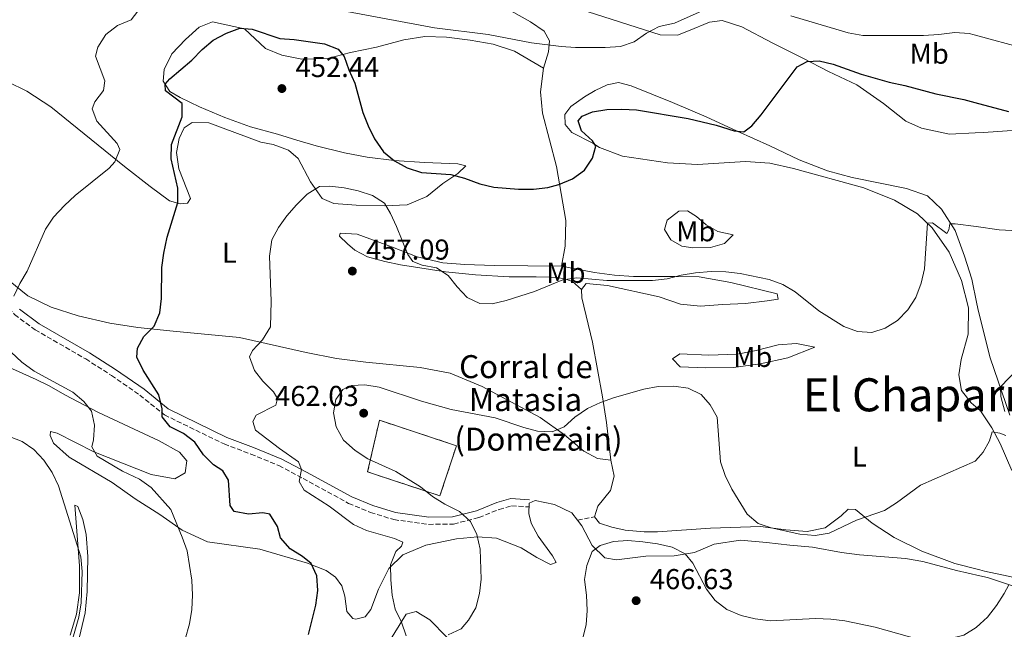
# Model space of a CAD drawing. Units: metres. Extents: x 600895 to 604350, y 4710658 to 4713022.
# Drawn here: x 603706 to 604049, y 4712363 to 4712576 of the extents above; entities that cross this region are included whole.
import ezdxf
from ezdxf.enums import TextEntityAlignment as Align

# ---------------------------------------------------------------- set-up
doc = ezdxf.new("R2010")
doc.units = ezdxf.units.M
doc.header["$MEASUREMENT"] = 0
doc.linetypes.add('DGN Style 3', pattern=[2.435890702152634, 1.739921930109024, -0.6959687720436097])
for name, color, linetype, lineweight in [('Camino', 7, 'DGN Style 3', 0), ('construcción   en ruinas', 1, 'Continuous', 0), ('contrucción  en ruinas', 1, 'DGN Style 3', 13), ('corral', 7, 'Continuous', 0), ('Cota de punto acotado terreno', 7, 'Continuous', 0), ('Curva de nivel directora', 30, 'Continuous', 30), ('Curva de nivel intermedia', 30, 'Continuous', 0), ('Etiqueta de uso rústico', 92, 'Continuous', 0), ('Línea de cambio de uso (parcela vista)', 92, 'Continuous', 0), ('Margen derecho', 7, 'Continuous', 0), ('Punto acotado terreno (símbolo)', 7, 'Continuous', 0), ('Senda', 7, 'DGN Style 3', 0), ('Texto de Área (paraje) menor', 7, 'Continuous', 0)]:
    doc.layers.add(name, color=color, linetype=linetype, lineweight=lineweight)
doc.styles.add('Style-Arial', font='arial.ttf')

# ---------------------------------------------------------------- blocks, each defined once
blk = doc.blocks.new('5PATER')
at = {"layer": 'Punto acotado terreno (símbolo)', "linetype": 'Continuous', "lineweight": 0}
h = blk.add_hatch(color=51, dxfattribs=at)
edge = h.paths.add_edge_path()
edge.add_ellipse((0, 0), major_axis=(-0.1095731443231308, -0.1110710700762829), ratio=0.9994222409660317, start_angle=0, end_angle=360)

msp = doc.modelspace()

# ---------------------------------------------------------------- linework, layer by layer
at = {"layer": 'Camino', "color": 7, "linetype": 'DGN Style 3', "lineweight": 0}
msp.add_polyline3d([(603693.3999999983, 4712484.390000002, 444.1000000000058), (603696.239999997, 4712482.770000001, 444.300000000003), (603704.5000000005, 4712472.970000003, 445.2700000000041), (603711.6599999998, 4712467.680000002, 445.6600000000035), (603729.2899999986, 4712457.529999999, 447.1100000000006), (603738.2600000006, 4712451.78, 447.979999999996), (603748.1000000022, 4712444.960000001, 449.1399999999995), (603756.7099999998, 4712438.050000002, 450.1600000000035), (603777.4799999992, 4712427.939999999, 452.429999999993), (603786.82, 4712424.42, 452.9199999999983), (603796.5900000001, 4712420.410000003, 454.1300000000047), (603805.0100000021, 4712415.960000002, 455.5800000000018), (603820.9099999988, 4712407.250000001, 456.7400000000052), (603828.4899999984, 4712404.130000001, 456.7400000000052), (603836.6299999988, 4712401.58, 457.1300000000048), (603848.6899999997, 4712399.939999999, 458.1000000000059), (603857.4600000007, 4712400.060000001, 459.4499999999971), (603866.2899999997, 4712402.310000001, 460.4199999999981), (603873.3199999993, 4712405.15, 461.4400000000024), (603877.699999998, 4712406.430000001, 462.3099999999976), (603883.760000002, 4712406.02, 463.029999999999)], dxfattribs=at)
at = {"layer": 'construcción   en ruinas', "color": 1, "linetype": 'Continuous', "lineweight": 0}
msp.add_polyline3d([(603858.4800000006, 4712427.34, 463.9100000000035), (603852.7300000006, 4712409.9, 461.3399999999965), (603827.5199999996, 4712418.199999999, 459.8899999999995), (603831.6399999997, 4712436.189999999, 463.3699999999953)], close=True, dxfattribs=at)
at = {"layer": 'contrucción  en ruinas', "color": 1, "linetype": 'DGN Style 3', "lineweight": 13}
msp.add_polyline3d([(603852.7300000006, 4712409.9, 461.3399999999965), (603827.5199999996, 4712418.199999999, 459.8899999999995), (603831.6399999997, 4712436.189999999, 463.3699999999953), (603858.4800000006, 4712427.34, 463.9100000000035), (603852.7300000006, 4712409.9, 461.3399999999965)], dxfattribs=at)
at = {"layer": 'Curva de nivel directora', "color": 30, "linetype": 'Continuous', "lineweight": 30, "elevation": 450, "flags": 128}
for points in [[(603770.3099999987, 4712424.140000002), (603767.3600000005, 4712428.539999999), (603763.3300000004, 4712431.540000001), (603758.7300000006, 4712433.95), (603755.9099999998, 4712437.380000002), (603755.9000000008, 4712440.130000001), (603754.7400000007, 4712445.000000001), (603749.3499999995, 4712453.650000001), (603747.0499999993, 4712458.170000001), (603747.3800000001, 4712461.270000001), (603749.5499999983, 4712465.390000001), (603753.1200000001, 4712468.980000001), (603755.0999999982, 4712473.570000002), (603755.6999999996, 4712478.550000001), (603755.7899999989, 4712489.410000003), (603756.5099999986, 4712494.36), (603757.7000000001, 4712499.87), (603761.4399999996, 4712511.940000001), (603761.339999999, 4712517.020000001), (603759.0399999989, 4712527.230000001), (603759.1599999996, 4712532.230000001), (603762.9199999992, 4712541.810000001), (603762.9100000003, 4712546.500000001), (603757.0899999999, 4712550.840000002), (603756.9400000002, 4712553.170000001), (603758.5800000007, 4712555.060000001), (603766.3099999999, 4712561.520000001), (603769.8799999995, 4712565.250000002), (603773.6900000006, 4712568.49), (603778.3399999996, 4712570.890000001), (603783.0299999992, 4712572.640000002), (603787.2400000002, 4712572.359999999), (603796.980000001, 4712569.140000001), (603801.97, 4712568.77), (603812.48, 4712567.189999999), (603817.2699999998, 4712565.420000002), (603819.3599999998, 4712562.850000001), (603820.969999999, 4712558.210000001), (603823.0099999999, 4712553.57), (603825.8999999999, 4712543.36), (603827.7100000003, 4712538.7), (603829.9500000001, 4712534.130000001), (603832.9999999988, 4712529.630000002), (603836.9199999993, 4712526.449999999), (603841.3000000003, 4712524.039999999), (603846.3099999994, 4712522.470000003), (603856.4900000006, 4712521.699999999), (603861.3299999997, 4712520.430000001), (603866.6200000005, 4712518.480000001), (603871.4799999996, 4712517.340000001), (603880.0800000007, 4712516.67), (603885.3600000001, 4712516.640000001), (603890.2999999999, 4712517.26), (603894.16, 4712518.210000002), (603898.9500000001, 4712520.199999999), (603903.0599999983, 4712523.220000002), (603905.8999999992, 4712527.430000001), (603907.0500000003, 4712531.550000002), (603905.839999999, 4712533.440000001), (603902.0599999991, 4712536.960000001), (603900.8900000001, 4712540.440000001), (603902.2899999993, 4712542.090000001), (603905.9100000004, 4712543.600000001), (603910.859999999, 4712544.320000002), (603916.0899999995, 4712544.5), (603921.2100000002, 4712544.230000002), (603939.219999999, 4712541.260000002), (603949.0000000002, 4712538.939999999), (603955.2499999999, 4712536.99), (603958.5999999981, 4712536.560000001), (603961.4500000002, 4712538.7), (603964.6899999991, 4712542.510000001), (603977.1799999991, 4712559.17), (603980.7099999986, 4712561.109999999), (603984.8700000005, 4712561.310000001), (603989.7400000008, 4712560.190000001), (603999.4999999997, 4712556.7), (604009.2199999982, 4712553.91), (604014.6699999998, 4712552.760000002), (604025.459999999, 4712549.84), (604035.2899999993, 4712547.820000002), (604039.1200000005, 4712546.810000001), (604050.8399999995, 4712543.710000001)], [(603806.8899999997, 4712361.630000001), (603809.4600000001, 4712371.77), (603810.1299999984, 4712376.950000001), (603809.8699999992, 4712382.029999999), (603807.8799999999, 4712386.28), (603804.8199999998, 4712388.750000001), (603800.5099999983, 4712391.45), (603797.209999999, 4712395.210000004), (603796.0800000003, 4712399.180000001), (603793.4999999988, 4712403.460000004), (603790.9900000008, 4712403.910000003), (603785.9999999997, 4712403.470000002), (603780.9699999982, 4712404.37), (603779.6600000006, 4712406.5), (603779.0499999982, 4712415.310000001), (603777.1100000005, 4712418.600000001), (603773.8600000005, 4712420.62), (603770.3099999987, 4712424.140000002)]]:
    msp.add_lwpolyline(points, dxfattribs=at)
at = {"layer": 'Curva de nivel intermedia', "color": 30, "linetype": 'Continuous', "lineweight": 0, "flags": 128}
for points, elevation in [([(603704.3000000016, 4712479.34), (603706.3700000013, 4712483.75), (603708.8600000013, 4712488.09), (603715.2300000016, 4712502.749999999), (603718.0200000011, 4712506.890000001), (603721.8900000001, 4712510.900000001), (603725.6100000017, 4712514.390000001), (603737.4800000006, 4712523.99), (603739.3800000005, 4712526.140000001), (603741.2100000011, 4712530.4), (603740.2800000012, 4712532.48), (603733.1500000011, 4712540.26), (603731.5400000017, 4712544.659999999), (603732.5000000006, 4712546.99), (603735.5400000004, 4712551.009999999), (603735.9200000004, 4712554.300000002), (603732.7500000009, 4712562.960000001), (603733.5199999998, 4712566.060000001), (603736.2700000014, 4712570.52), (603740.3300000004, 4712573.630000001), (603745.0700000012, 4712575.58), (603747.4299999994, 4712578.630000002)], 445), ([(603820.2900000018, 4712578.49), (603850.8600000001, 4712572.76), (603869.4900000005, 4712570.449999998), (603884.5900000012, 4712567.560000001), (603894.9100000011, 4712566.3), (603899.9, 4712565.980000001), (603910.3499999995, 4712565.949999999), (603915.6800000004, 4712566.26), (603920.3899999999, 4712567.92), (603924.6400000012, 4712570.909999999), (603929.1200000005, 4712573.210000001), (603934.4400000002, 4712574.480000001), (603944.1100000018, 4712578.720000001)], 445), ([(603975.02, 4712577.009999999), (603995.0200000004, 4712571.079999999), (604000.0600000008, 4712570.109999998), (604021.200000001, 4712570.140000001), (604026.5200000008, 4712570.449999998), (604032.0799999996, 4712571.189999999), (604037.1700000014, 4712570.859999999), (604038.8700000001, 4712570.399999999), (604056.9300000004, 4712565.529999998), (604061.0000000007, 4712566.409999999), (604063.3099999996, 4712568.789999997), (604064.7600000004, 4712572.76), (604065.8100000008, 4712577.8)], 445), ([(603841.0000000007, 4712361.09), (603839.3400000001, 4712365.930000001), (603837.1500000019, 4712370.470000002), (603836.0300000019, 4712375.34), (603835.6299999997, 4712380.59), (603835.4700000009, 4712385.859999998), (603837.3000000014, 4712390.51), (603839.3199999998, 4712392.359999998), (603839.7600000004, 4712393.71), (603836.85, 4712395.009999999), (603827.1100000013, 4712397.800000001), (603822.5700000017, 4712399.899999999), (603814.1699999997, 4712406.33), (603805.3899999998, 4712411.829999999), (603803.6900000012, 4712414.830000001), (603804.450000001, 4712419.09), (603803.480000001, 4712421.699999999), (603796.7599999999, 4712426.319999999), (603788.4000000004, 4712432.75), (603787.5199999996, 4712435.699999998), (603788.6300000005, 4712437.929999999), (603795.5100000004, 4712441.42), (603796.0700000013, 4712443.81), (603794.7600000015, 4712446.13), (603791.0199999999, 4712449.850000001), (603788.0600000005, 4712453.52), (603786.3500000006, 4712458.220000001), (603787.41, 4712460.439999999), (603790.8900000004, 4712464.219999999), (603793.6399999994, 4712468.679999999), (603793.9200000011, 4712477.599999999), (603793.3800000002, 4712493.319999999), (603794.1500000014, 4712498.939999999), (603796.5099999994, 4712503.25), (603799.3600000015, 4712507.359999998), (603802.7800000014, 4712511.199999998), (603806.4500000017, 4712514.939999999), (603810.8000000012, 4712517.57), (603814.3399999995, 4712517.67), (603819.3000000016, 4712517.119999999), (603824.2600000014, 4712515.999999999), (603829.2000000012, 4712514.42), (603833.41, 4712511.71), (603835.4599999997, 4712508.189999999), (603837.5800000009, 4712503.659999999), (603841.5500000007, 4712493.869999999), (603843.3000000007, 4712491.509999999), (603846.5000000015, 4712490.21), (603851.5300000008, 4712489.199999999), (603855.600000001, 4712486.550000001), (603858.7200000013, 4712482.640000001), (603862.2100000004, 4712478.92), (603866.6699999997, 4712476.800000001), (603870.9700000001, 4712476.710000002), (603875.8499999995, 4712477.829999999), (603885.7100000011, 4712481.05), (603895.5000000012, 4712485.050000001), (603900.4400000009, 4712485.789999999), (603910.9200000018, 4712484.800000001), (603926.7700000014, 4712484.880000001), (603931.9500000002, 4712485.38), (603936.7800000005, 4712486.740000002), (603941.7200000002, 4712487.55), (603947.1900000019, 4712487.930000001), (603952.3200000017, 4712487.900000001), (603957.2900000005, 4712487.310000001), (603967.4800000007, 4712485.220000001), (603972.15, 4712483.429999999), (603976.5500000011, 4712480.88), (603984.7899999999, 4712474.269999999), (603993.4199999999, 4712468.779999999), (603998.1600000008, 4712467.09), (604003.1600000008, 4712466.680000001), (604007.8900000005, 4712468.279999998), (604012.1300000007, 4712470.92), (604015.8000000009, 4712474.609999998), (604018.5099999999, 4712478.929999999), (604020.3600000006, 4712483.940000001), (604021.5099999995, 4712488.909999999), (604022.6200000005, 4712504.759999999), (604024.3100000002, 4712504.869999998), (604029.3000000013, 4712501.249999999), (604030.0800000014, 4712502.460000001), (604030.4099999999, 4712504.59), (604032.2000000004, 4712504.59), (604039.5700000019, 4712503.599999999), (604047.5800000007, 4712502.519999999), (604054.0899999995, 4712502.180000001)], 455), ([(603750.4100000011, 4712327.210000002), (603755.2600000014, 4712341.359999998), (603759.4500000002, 4712350.949999999), (603763.9100000015, 4712359.999999999), (603765.4200000003, 4712365.300000001), (603766.2300000017, 4712370.279999999), (603766.5500000013, 4712375.270000001), (603766.3099999999, 4712380.46), (603764.5900000011, 4712390.720000001), (603762.9100000003, 4712395.470000001), (603758.9299999994, 4712405.069999999), (603752.0899999997, 4712412.800000001), (603748.0000000015, 4712415.680000001), (603742.1500000021, 4712418.489999999), (603733.2300000016, 4712423.65), (603731.3800000007, 4712426.890000001), (603731.9599999997, 4712429.399999999), (603732.3300000007, 4712434.489999999), (603731.3000000003, 4712439.38), (603728.6800000007, 4712442.759999999), (603724.8400000005, 4712445.96), (603711.2999999999, 4712453.26), (603707.0199999996, 4712456.390000001), (603703.28, 4712459.880000001)], 445), ([(604049.5000000007, 4712439.289999999), (604048.2199999999, 4712444.51), (604048.020000001, 4712447.849999999), (604057.1699999997, 4712457.289999999)], 460.0000000000001), ([(603855.6100000021, 4712361.510000001), (603860.1600000008, 4712363.600000001), (603862.6700000009, 4712366.609999998), (603865.190000002, 4712370.930000001), (603866.5600000002, 4712375.84), (603867.0800000008, 4712380.84), (603866.7700000001, 4712391.359999999), (603865.5499999997, 4712396.439999999), (603863.4000000019, 4712400.949999998), (603859.5199999993, 4712404.460000002), (603854.4600000011, 4712406.999999999), (603850.0800000001, 4712409.67), (603845.9500000017, 4712413.039999999), (603837.3799999999, 4712418.38), (603827.5800000007, 4712422.73), (603823.1700000007, 4712425.67), (603819.1500000019, 4712429.289999999), (603816.5700000002, 4712433.84), (603815.6400000004, 4712438.820000002), (603816.5000000009, 4712443.369999999), (603818.9100000004, 4712446.859999998), (603821.9600000015, 4712448.269999999), (603826.5999999995, 4712448.479999999), (603831.5400000014, 4712447.679999999), (603846.3400000005, 4712442.84), (603856.6400000004, 4712439.980000001), (603872.0000000005, 4712437.010000001), (603881.9200000003, 4712433.699999998), (603886.7599999993, 4712432.429999998), (603891.8600000001, 4712432.17), (603896.0100000007, 4712433.880000001), (603899.680000001, 4712437.279999998), (603904.12, 4712440.289999999), (603908.6600000019, 4712442.399999999), (603913.5800000015, 4712444.13), (603923.8099999997, 4712446.970000001), (603928.7899999997, 4712447.9), (603934.2100000001, 4712448.01), (603939.2500000005, 4712447.390000001), (603943.7600000009, 4712445.130000001), (603946.8600000012, 4712441.599999999), (603949.3500000011, 4712437.24), (603950.490000001, 4712421.67), (603952.1100000016, 4712416.939999999), (603954.480000001, 4712412.159999999), (603959.8299999996, 4712403.539999999), (603963.5900000016, 4712400.230000001), (603968.12, 4712398.769999999), (603978.1200000001, 4712396.48), (603983.4700000011, 4712396.09), (603988.400000002, 4712396.92), (603997.9100000004, 4712401.390000001), (604007.6100000012, 4712404.770000001), (604011.8600000002, 4712407.390000001), (604020.2199999997, 4712413.609999998), (604039.2700000004, 4712421.930000001), (604040.4000000012, 4712423.239999999), (604042.0199999996, 4712425.13), (604044.190000002, 4712429.009999998), (604045.1100000008, 4712432.109999998), (604047.7700000006, 4712431.730000001), (604049.9500000001, 4712430.91)], 460.0000000000001), ([(603724.0500000016, 4712357.939999999), (603726.8800000013, 4712367.670000001), (603727.7500000009, 4712372.599999999), (603728.0000000012, 4712383.509999999), (603727.61, 4712388.640000001), (603719.8000000003, 4712413.4), (603717.6100000021, 4712418.039999999), (603714.7000000018, 4712422.300000001), (603711.2500000007, 4712425.970000001), (603707.1400000004, 4712428.82), (603692.35, 4712434.489999999)], 440), ([(603902.5399999998, 4712360.48), (603903.6300000005, 4712364.970000001), (603904.0000000015, 4712369.949999998), (603903.7900000014, 4712375.279999999), (603903.1000000008, 4712380.749999999), (603903.9099999999, 4712385.680000001), (603905.7800000008, 4712390.529999999), (603908.5000000009, 4712392.619999999), (603913.1900000004, 4712394.03), (603918.1799999994, 4712394.350000001), (603923.4400000009, 4712393.88), (603928.5400000016, 4712393.149999999), (603933.6700000013, 4712391.949999999), (603938.1500000006, 4712389.74), (603940.8500000008, 4712386.399999999), (603945.6600000008, 4712377.409999999), (603948.6300000014, 4712373.390000001), (603952.7199999995, 4712370.310000001), (603957.7199999996, 4712368.249999999), (603962.6000000013, 4712367.099999999), (603967.8800000009, 4712366.390000001), (603983.5499999993, 4712367.140000001), (603988.8700000015, 4712366.96), (603993.8300000012, 4712366.350000001), (604004.320000001, 4712364.099999999), (604019.280000001, 4712360.02)], 465.0000000000001), ([(604019.280000001, 4712360.02), (604024.2800000011, 4712359.779999998), (604030.0800000014, 4712360.140000001), (604035.2500000015, 4712361.41), (604039.5300000019, 4712364), (604041.0000000002, 4712365.34), (604043.5700000008, 4712367.680000001), (604046.6200000017, 4712371.649999999), (604049.3300000008, 4712375.849999999), (604050.9400000002, 4712378.92)], 465.0000000000001)]:
    msp.add_lwpolyline(points, dxfattribs=dict(at, elevation=elevation))
at = {"layer": 'Línea de cambio de uso (parcela vista)', "color": 92, "linetype": 'Continuous', "lineweight": 0}
for points in [[(603888.8499999996, 4712558.789999999, 447.1100000000006), (603890.5800000001, 4712564.460000001, 445.6999999999971), (603890.9100000003, 4712568.33, 444.5399999999936), (603889.0199999996, 4712571.67, 443.9100000000035), (603884.3099999996, 4712574.9, 443.2799999999989), (603877.4299999997, 4712578.710000001, 442.5099999999948)], [(603901.4900000002, 4712579.350000001, 443.6199999999953), (603929.4400000004, 4712570.32, 445.320000000007), (603935.4900000002, 4712570.279999999, 446.1399999999995), (603939.3600000005, 4712571.74, 446.6699999999983), (603946.6600000003, 4712574.76, 447.0599999999977), (603951.0700000003, 4712575.4, 447.3000000000029), (603957.9500000002, 4712573.189999999, 448.1699999999983), (603968.5099999999, 4712567.600000001, 449), (603979.2199999997, 4712562.25, 450.0099999999948), (603988.1399999997, 4712557.58, 451.2700000000041), (603998.0300000003, 4712552.91, 452.1399999999995), (604007.2400000002, 4712546.49, 453.1600000000035), (604015.0999999996, 4712540.359999999, 454.0800000000018), (604020.5700000003, 4712537.91, 454.2700000000041), (604030.2599999999, 4712535.75, 454.0800000000018), (604039.2300000006, 4712536.220000001, 453.5299999999989), (604042.0700000003, 4712536.359999999, 453.3500000000058), (604053.7800000003, 4712537.119999999, 452.0899999999965)], [(603702.2100000001, 4712554.039999999, 439.9900000000052), (603708.75, 4712550.710000001, 440.5299999999989), (603717.0899999999, 4712545.26, 441.3500000000058), (603742.79, 4712524.51, 445.5599999999977), (603751.7199999997, 4712517.560000001, 447.5399999999936), (603758.5099999999, 4712512.59, 449.3800000000047), (603762.1900000004, 4712511.58, 450.3999999999942), (603764.75, 4712511.730000001, 450.8399999999965), (603765.8600000005, 4712513.430000001, 451.320000000007), (603761.7199999997, 4712523.680000001, 451.1300000000047), (603760.9800000006, 4712529.439999999, 451.1300000000047), (603761.8899999997, 4712534.279999999, 450.9799999999959), (603763.6200000001, 4712538.02, 450.8399999999965), (603766.3799999999, 4712539.859999999, 450.929999999993), (603772.2400000002, 4712539.680000001, 450.9799999999959), (603790.3099999996, 4712533, 452.9700000000012), (603794.6200000001, 4712532.230000001, 453.2100000000065), (603800, 4712530.26, 454.0800000000018), (603803.3399999999, 4712527.32, 454.320000000007), (603807.6699999999, 4712519.15, 454.7100000000065), (603811.7000000002, 4712513.4, 455.3899999999995), (603815.7300000006, 4712511.609999999, 455.9199999999983), (603823.5700000003, 4712511.100000001, 455.9199999999983), (603833.4500000002, 4712510.83, 455.2400000000052), (603841.3399999999, 4712511.24, 454.3699999999953), (603848.2000000002, 4712514.060000001, 453.1100000000006), (603853.7100000001, 4712518.58, 451.7599999999948), (603858.9800000006, 4712522.08, 450.2100000000065), (603861.7800000003, 4712524.75, 449.3399999999965), (603858.9199999999, 4712525.42, 449.1399999999995), (603847.2999999998, 4712525.92, 449.2400000000052), (603836.75, 4712526.57, 450.3500000000058), (603827.3099999996, 4712527.810000001, 451.2200000000012), (603819.4100000003, 4712529.24, 451.6600000000035), (603809.5800000001, 4712531.779999999, 452.5800000000018), (603802.8899999997, 4712533.75, 453.0099999999948), (603796.1100000005, 4712535.82, 453.0099999999948), (603786.6699999999, 4712538.310000001, 452.3399999999965), (603777.75, 4712541.529999999, 451.8000000000029), (603768.9299999997, 4712545.34, 451.1699999999983), (603762.1500000004, 4712548.52, 450.2100000000065), (603758.5599999996, 4712550.640000001, 450.0099999999948), (603756.2300000006, 4712554.210000001, 449.9199999999983), (603756.6500000004, 4712558.33, 449.429999999993), (603759.2999999998, 4712563.710000001, 449.3399999999965), (603764.0300000003, 4712568.75, 449.429999999993), (603768.7699999996, 4712573.07, 449.5800000000018), (603773.4600000001, 4712574.930000001, 449.5800000000018), (603784.6500000004, 4712572.480000001, 450.3500000000058), (603791.8799999999, 4712565.630000001, 451.1300000000047), (603797.5899999999, 4712563.32, 451.7599999999948), (603804.6200000001, 4712561.880000001, 451.4700000000012), (603813.5199999996, 4712562.100000001, 450.5500000000029), (603821.5999999996, 4712564.25, 449.5800000000018), (603830.5999999996, 4712566.109999999, 447.6900000000023), (603840.1799999997, 4712568.65, 446.5299999999989), (603847.4400000004, 4712569.730000001, 446.2899999999936), (603855.04, 4712569.51, 446), (603863.2699999996, 4712568.51, 445.9499999999971), (603871.3099999996, 4712567.08, 446.3800000000047), (603878.7199999997, 4712564.630000001, 446.7200000000012), (603888.8499999996, 4712558.789999999, 447.1100000000006)], [(603895.0700000003, 4712489.880000001, 453.2100000000065), (603896.3099999996, 4712496.850000001, 452.5299999999989), (603896.5800000001, 4712505.76, 451.6600000000035), (603893.3899999997, 4712524.480000001, 449.6300000000047), (603888.4100000003, 4712543.060000001, 448.3699999999953), (603887.7100000001, 4712550.560000001, 448.1300000000047), (603888.8499999996, 4712558.789999999, 447.1100000000006)], [(604051.9900000002, 4712418.710000001, 461.3399999999965), (604047.9000000004, 4712428.140000001, 460.4199999999983), (604044.9800000006, 4712433.550000001, 460.0800000000018), (604041.04, 4712439.5, 459.9400000000023), (604040.2300000006, 4712440.180000001, 459.8300000000018), (604037.79, 4712442.199999999, 459.5), (604034.4400000004, 4712446.5, 458.820000000007), (604033.5099999999, 4712452.02, 457.8600000000006), (604034.3200000003, 4712457.300000001, 457.4199999999983), (604036.7699999996, 4712466.109999999, 456.8399999999965), (604036.8899999997, 4712475.359999999, 456.6499999999942), (604034.4000000004, 4712484.890000001, 456.0599999999977), (604030.1200000001, 4712494.75, 455.5800000000018), (604024.29, 4712503.16, 455.2400000000052), (604019.0999999996, 4712508.039999999, 455), (604011.1500000004, 4712512.76, 454.4700000000012), (604000.3899999997, 4712517.140000001, 454.2700000000041), (603975.9299999997, 4712523.810000001, 453.3999999999942), (603967.6399999997, 4712525.630000001, 452.820000000007), (603959.1699999999, 4712526.289999999, 452.7200000000012), (603942.4199999999, 4712525.279999999, 452.8699999999953), (603932.0199999996, 4712525.84, 452.3399999999965), (603916.3700000001, 4712528.07, 451.0299999999989), (603908.3300000001, 4712531.15, 450.1600000000035), (603905.9600000001, 4712532.699999999, 449.9700000000012), (603898.6900000004, 4712536.41, 449.1399999999995), (603896.3600000005, 4712539.16, 449.0500000000029), (603896.25, 4712542.640000001, 448.8000000000029), (603898.3300000001, 4712545.460000001, 448.6100000000006), (603903.0599999996, 4712548.76, 448.2200000000012), (603906.8300000001, 4712551.039999999, 447.6399999999995), (603910.9900000002, 4712552.99, 447.3500000000058), (603914.9100000003, 4712553.77, 447.1600000000035)], [(603914.9100000003, 4712553.77, 447.1600000000035), (603919.3700000001, 4712552.57, 447.3000000000029), (603933.7999999998, 4712546.850000001, 448.4199999999983), (603945.4800000006, 4712541.84, 449.429999999993), (603956.2400000002, 4712536.83, 450.0599999999977), (603967.6299999999, 4712531.779999999, 451.179999999993), (603977.9000000004, 4712526.869999999, 452.4799999999959), (603987.79, 4712523.02, 453.5), (603996.4100000003, 4712520.67, 454.0299999999989), (604015.2999999998, 4712516.84, 454.4199999999983), (604022.5700000003, 4712514.34, 454.4700000000012), (604027.4699999997, 4712509.699999999, 454.5599999999977), (604032.2300000006, 4712502.26, 454.9499999999971), (604035.4900000002, 4712493.359999999, 455.3399999999965), (604038.0300000003, 4712485.33, 456.1100000000006), (604039.8499999996, 4712476.76, 457.1000000000058), (604040.4299999997, 4712474.01, 457.4199999999983), (604044.4400000004, 4712457.9, 458.4900000000052), (604051.3099999996, 4712437.92, 461.1999999999971)], [(603939.0300000003, 4712509.15, 452.429999999993), (603935.9800000006, 4712509, 452.429999999993), (603931.9199999999, 4712505.890000001, 452.6300000000047), (603930.9600000001, 4712502.600000001, 453.3099999999977), (603933.1900000004, 4712498.970000001, 453.8899999999995), (603937.0199999996, 4712496.800000001, 454.4700000000012), (603940.8499999996, 4712496.180000001, 455.1900000000023), (603947, 4712496.289999999, 454.8999999999942), (603951.9299999997, 4712497.76, 454.4700000000012), (603954.9199999999, 4712500.720000001, 453.6000000000058), (603949.5, 4712501.92, 453.1100000000006), (603945.4800000006, 4712504.180000001, 453.0200000000041), (603942.1299999999, 4712507.17, 452.7200000000012), (603939.0300000003, 4712509.15, 452.429999999993)], [(603902.0599999996, 4712481.710000001, 456.2100000000065), (603898.9100000003, 4712484.460000001, 455.7700000000041), (603895.8600000005, 4712485.52, 455.6300000000047), (603891.4500000002, 4712486.039999999, 455.3899999999995), (603886.2199999997, 4712486.08, 455.0500000000029), (603876.8300000001, 4712486.109999999, 455.0500000000029), (603865.0599999996, 4712486.800000001, 454.8500000000058), (603854.6500000004, 4712487.84, 455.3899999999995), (603838.9600000001, 4712490.32, 456.1600000000035), (603833.4900000002, 4712491.470000001, 456.5), (603827.4800000006, 4712493.100000001, 456.9799999999959), (603823.1200000001, 4712495.369999999, 457.3699999999953), (603820.4600000001, 4712497.59, 457.0800000000018), (603817.7400000002, 4712500.24, 456.3999999999942), (603817.9299999997, 4712501.359999999, 456.1600000000035), (603823.8399999999, 4712500.980000001, 456.1100000000006), (603836.1399999997, 4712496.41, 455.6300000000047), (603844.7699999996, 4712493.050000001, 454.7100000000065), (603853.7300000006, 4712491.039999999, 453.9799999999959), (603861.3799999999, 4712490.380000001, 453.4499999999971), (603871.6399999997, 4712490.01, 453.1600000000035), (603895.0700000003, 4712489.880000001, 453.2100000000065)], [(603902.0599999996, 4712481.710000001, 456.2100000000065), (603903.6500000004, 4712483.850000001, 456.1100000000006), (603911.0599999996, 4712483.09, 456.4499999999971), (603929.1299999999, 4712479.119999999, 457.7100000000065), (603936.5899999999, 4712476.619999999, 458.4799999999959), (603943.4600000001, 4712475.859999999, 458.7700000000041), (603951.1600000003, 4712476.51, 458.4400000000023), (603959.1500000004, 4712476.82, 457.5599999999977), (603966.6900000004, 4712477.710000001, 456.5), (603970.5700000003, 4712478.390000001, 455.5299999999989), (603970.2699999996, 4712480.230000001, 455.1900000000023), (603954.04, 4712484.16, 454.8999999999942), (603943, 4712486.07, 454.8500000000058), (603934.6299999999, 4712486.24, 454.8500000000058), (603920.2000000002, 4712486.210000001, 454.320000000007), (603913.5700000003, 4712486.680000001, 454.0800000000018), (603906.5499999998, 4712487.680000001, 454.0800000000018), (603895.0700000003, 4712489.880000001, 453.2100000000065)], [(603912.2199999997, 4712422.289999999, 461.4400000000023), (603907.6699999999, 4712422.91, 461.3899999999995), (603902.8300000001, 4712425.470000001, 461.1000000000058), (603896.0800000001, 4712431.060000001, 460.6100000000006), (603887.6900000004, 4712437.140000001, 459.7400000000052), (603867.3899999997, 4712447.939999999, 457.179999999993), (603856.3399999999, 4712452.560000001, 456.5500000000029), (603845.8300000001, 4712454.609999999, 456.6399999999995), (603826.9000000004, 4712456.41, 456.9799999999959), (603816.6799999997, 4712457.640000001, 456.9400000000023), (603806.0700000003, 4712459.75, 456.3500000000058), (603782.8200000003, 4712465.01, 454.3699999999953), (603759.7300000006, 4712467.24, 451.1699999999983), (603747.4800000006, 4712468.460000001, 449.820000000007), (603737.7000000002, 4712469.939999999, 448.6100000000006), (603726.6100000005, 4712472.58, 447.3500000000058), (603717.2100000001, 4712475.600000001, 446.4799999999959), (603709.1100000005, 4712479.51, 445.6100000000006), (603702.4199999999, 4712485.01, 444.5399999999936)], [(603912.2199999997, 4712422.289999999, 461.4400000000023), (603910.7400000002, 4712435.460000001, 461), (603909.3099999996, 4712444.310000001, 460.0800000000018), (603905.9299999997, 4712463.380000001, 457.8099999999977), (603902.1600000003, 4712478.76, 456.2100000000065), (603902.0599999996, 4712481.710000001, 456.2100000000065)], [(603976.9900000002, 4712462.869999999, 455.9700000000012), (603970.5999999996, 4712462.470000001, 456.6499999999942), (603962.9100000003, 4712460.42, 457.7599999999948), (603956.2800000003, 4712459.140000001, 458.1499999999942), (603946.4100000003, 4712458.83, 458.820000000007), (603936.3399999999, 4712459.33, 459.070000000007), (603933.7300000006, 4712457.539999999, 459.2599999999948), (603936.4000000004, 4712454.83, 459.4499999999971), (603945.2100000001, 4712454.42, 459.5500000000029), (603955.0300000003, 4712454.539999999, 458.820000000007), (603964.3300000001, 4712455.82, 458), (603973.9500000002, 4712457.970000001, 456.9799999999959), (603983.3399999999, 4712461.67, 455.7700000000041), (603976.9900000002, 4712462.869999999, 455.9700000000012)], [(603701.4299999997, 4712455.189999999, 442.9900000000052), (603711.9900000002, 4712450.369999999, 443.1399999999995), (603716.5499999998, 4712448.16, 443.7700000000041), (603722.0199999996, 4712445.07, 443.9600000000065), (603733.7000000002, 4712438.850000001, 445.6100000000006), (603754.8300000001, 4712428.980000001, 447.25), (603761.9600000001, 4712425.08, 448.1300000000047), (603764.5800000001, 4712422.08, 448.1699999999983), (603763.9100000003, 4712417.869999999, 447.8800000000047), (603760.3799999999, 4712415.83, 447.4499999999971), (603752.0499999998, 4712417.310000001, 446.9199999999983), (603732.0899999999, 4712425.25, 445.4100000000035), (603719.3899999997, 4712431.66, 443.3800000000047), (603716.9699999997, 4712432.279999999, 442.2700000000041), (603716.9299999997, 4712430.869999999, 441.7400000000052), (603718.0499999998, 4712428.17, 441.5399999999936), (603723.5300000003, 4712423.289999999, 441.6900000000023), (603738.5599999996, 4712414.57, 442.6100000000006), (603746.5099999999, 4712408.779999999, 443.3300000000018), (603755.0899999999, 4712403.369999999, 444.1999999999971), (603762.8499999996, 4712397.970000001, 445.3699999999953), (603771.7599999999, 4712393.83, 446.7200000000012), (603789.9699999997, 4712391.26, 448.1699999999983), (603806.5899999999, 4712386.41, 449.9600000000065), (603813.1299999999, 4712383.91, 450.6399999999995), (603816.2800000003, 4712381.59, 451.0800000000018), (603818.5599999996, 4712378.600000001, 451.320000000007), (603819.5899999999, 4712374.970000001, 451.4700000000012), (603820.3300000001, 4712369.600000001, 451.8000000000029), (603822.3700000001, 4712367.130000001, 452.0899999999965), (603823.4299999997, 4712366.890000001, 452.429999999993), (603826.6299999999, 4712367.77, 453.0599999999977), (603828.5999999996, 4712370.34, 453.6399999999995), (603831.2999999998, 4712377.42, 454.2700000000041), (603834.9600000001, 4712384.59, 455.0500000000029), (603839.7400000002, 4712389.390000001, 456.0200000000041), (603847.8600000005, 4712392.710000001, 457.179999999993), (603858.4600000001, 4712394.859999999, 458.9700000000012), (603865.8200000003, 4712395.609999999, 460.1300000000047), (603872.4500000002, 4712395.09, 461), (603881.0300000003, 4712391.77, 461.9700000000012), (603886.4600000001, 4712388.350000001, 462.7400000000052), (603891.25, 4712385.939999999, 463.2799999999989), (603893.1900000004, 4712386.720000001, 463.8099999999977), (603891.9699999997, 4712389.039999999, 464.0500000000029), (603886.9199999999, 4712395.850000001, 463.5200000000041), (603884.54, 4712400.350000001, 463.179999999993), (603883.6600000003, 4712403.779999999, 463.0800000000018), (603883.8399999999, 4712407.27, 463.0299999999989), (603885.9199999999, 4712408.24, 463.0800000000018), (603892.6600000003, 4712406.9, 463.6199999999953), (603898.6200000001, 4712403.960000001, 464), (603900.6500000004, 4712401.42, 464.1699999999983)], [(603906.6100000005, 4712402.529999999, 464.0500000000029), (603907.7100000001, 4712406.26, 463.6600000000035), (603912.0999999996, 4712411.689999999, 462.7899999999936), (603913.4500000002, 4712416.779999999, 462.0200000000041), (603912.2199999997, 4712422.289999999, 461.4400000000023)], [(603725.5800000001, 4712354.41, 440.7200000000012), (603729.1299999999, 4712369.09, 440.7200000000012), (603729.7400000002, 4712376.59, 440.7200000000012), (603730.0499999998, 4712388.699999999, 440.820000000007), (603729.4000000004, 4712396.439999999, 440.820000000007), (603728.3200000003, 4712401.66, 440.820000000007), (603726.5700000003, 4712406.210000001, 440.7200000000012), (603725.4600000001, 4712406.59, 440.429999999993), (603727.1500000004, 4712385.539999999, 439.75), (603727.0800000001, 4712376.15, 439.5099999999948), (603726.0300000003, 4712368.689999999, 439.3600000000006), (603723.9199999999, 4712361.33, 439.070000000007)], [(604058.9500000002, 4712380.140000001, 465.8399999999965), (604042.4400000004, 4712383.689999999, 463.7100000000065), (604040.8099999996, 4712384.109999999, 463.5299999999989), (604032.1200000001, 4712386.369999999, 462.5500000000029), (604020.5899999999, 4712390.609999999, 461.820000000007), (604010.9900000002, 4712395.369999999, 461.1999999999971), (604003.3300000001, 4712400.390000001, 460.4199999999983), (603997.5599999996, 4712405.17, 459.6499999999942), (603994.9500000002, 4712405.26, 459.4499999999971), (603992.4800000006, 4712402.930000001, 459.3999999999942), (603986.9199999999, 4712398.75, 459.8399999999965), (603980.6299999999, 4712397.430000001, 459.9900000000052), (603973.2699999996, 4712398.039999999, 460.1300000000047), (603964.4100000003, 4712399.230000001, 460.2799999999989), (603946.9400000004, 4712398.609999999, 461.3899999999995), (603928.5, 4712397.310000001, 462.7899999999936), (603923.8499999996, 4712397.289999999, 463.0800000000018), (603917.2199999997, 4712397.91, 463.7599999999948), (603912.5700000003, 4712399.01, 463.9499999999971), (603908.3499999996, 4712400.4, 463.9499999999971), (603906.6100000005, 4712402.529999999, 464.0500000000029)], [(603900.6500000004, 4712401.42, 464.1699999999983), (603902.2100000001, 4712399.470000001, 464.2899999999936), (603905.8099999996, 4712392.560000001, 464.9700000000012), (603910.1299999999, 4712388.26, 465.75), (603914.29, 4712387.640000001, 465.9900000000052), (603924.5, 4712388.92, 465.9900000000052), (603934.3300000001, 4712388.99, 465.3600000000006), (603941.3899999997, 4712390.119999999, 464.5800000000018), (603948.2599999999, 4712393.09, 463.0800000000018), (603957.4100000003, 4712394.42, 462.4499999999971), (603966.4600000001, 4712393.619999999, 461.9700000000012), (603974.6900000004, 4712392.720000001, 461.7799999999989), (603982.5800000001, 4712392.060000001, 462.0200000000041), (603992.6100000005, 4712390.15, 462.9900000000052), (603998.9500000002, 4712389.390000001, 463.6199999999953), (604014.9800000006, 4712388.07, 462.6999999999971), (604020.9800000006, 4712386.980000001, 462.7899999999936), (604032.75, 4712383.859999999, 463.4700000000012), (604040.8300000001, 4712382.060000001, 464.0500000000029), (604043.5099999999, 4712381.460000001, 464.2400000000052), (604052.5199999996, 4712378.390000001, 465.4100000000035)], [(603834.5899999999, 4712358.350000001, 454.0800000000018), (603841, 4712368.630000001, 455.5299999999989), (603844.4299999997, 4712369.66, 456.4499999999971), (603849.2300000006, 4712366.720000001, 457.9499999999971), (603855.1500000004, 4712360.630000001, 459.9900000000052)]]:
    msp.add_polyline3d(points, dxfattribs=at)
at = {"layer": 'Margen derecho', "color": 7, "linetype": 'Continuous', "lineweight": 0}
msp.add_polyline3d([(603706.2199999993, 4712474.810000001, 445.2700000000041), (603713.0299999999, 4712469.77, 445.6600000000035), (603730.5899999995, 4712459.670000001, 447.1100000000006), (603739.6499999987, 4712453.859999999, 447.979999999996), (603749.6000000021, 4712446.970000001, 449.1399999999995), (603758.0599999976, 4712440.180000001, 450.1600000000035), (603778.4800000006, 4712430.24, 452.429999999993), (603787.7399999986, 4712426.750000001, 452.9199999999983), (603797.6499999972, 4712422.670000002, 454.1300000000047), (603806.1900000002, 4712418.160000001, 455.5800000000018), (603821.9899999984, 4712409.510000001, 456.7400000000052), (603829.3399999999, 4712406.480000002, 456.7400000000052), (603837.1799999987, 4712404.03, 457.1300000000048), (603848.8500000007, 4712402.440000001, 458.1000000000059), (603857.1200000008, 4712402.550000001, 459.4499999999971), (603865.5100000018, 4712404.689999999, 460.4199999999981), (603872.499999999, 4712407.510000001, 461.4400000000024), (603877.4200000007, 4712408.960000001, 462.3099999999976), (603883.9299999997, 4712408.51, 463.029999999999)], dxfattribs=at)
at = {"layer": 'Senda', "color": 7, "linetype": 'DGN Style 3', "lineweight": 0, "extrusion": (0.01945545439723994, 0.003623415163832904, 0.9998041589015058), "elevation": 29288.22741627156, "flags": 128}
msp.add_lwpolyline([(4522170.666500649, -1456206.721766562), (4522170.666500648, -1456212.785437068)], dxfattribs=at)

# ---------------------------------------------------------------- block references
at = {"layer": 'Punto acotado terreno (símbolo)', "color": 7, "linetype": 'Continuous', "lineweight": 0, "xscale": 10, "yscale": 10, "zscale": 10}
for p in [(603797.6499999972, 4712551.660000003, 452.4400000000023), (603822.1999999986, 4712488.110000002, 457.0899999999965), (603826.139999999, 4712438.650000001, 462.0299999999993), (603921.0799999983, 4712373.380000002, 466.6199999999963)]:
    msp.add_blockref('5PATER', p, dxfattribs=at)

# ---------------------------------------------------------------- texts
at = {"layer": 'corral', "color": 7, "linetype": 'Continuous', "lineweight": 0, "style": 'Style-Arial'}
for s, p in [('Corral de', (603859.4100000003, 4712450.850000001, 456.8399999999965)), ('Matasia', (603862.7600000007, 4712439.37, 459.8399999999965)), ('(Domezain)', (603857.7199999981, 4712425.61, 460.6499999999942))]:
    msp.add_text(s, height=8, dxfattribs=at).set_placement(p)
at = {"layer": 'Cota de punto acotado terreno', "color": 7, "linetype": 'Continuous', "lineweight": 0, "style": 'Style-Arial'}
for s, p in [('452.44', (603802.420000002, 4712555.66, 452.4400000000023)), ('457.09', (603826.9699999989, 4712492.109999999, 457.0899999999965)), ('462.03', (603795.2800000006, 4712441.150000001, 462.0299999999989)), ('466.63', (603925.850000001, 4712377.380000002, 466.6199999999953))]:
    msp.add_text(s, height=7.000000000000002, dxfattribs=at).set_placement(p)
at = {"layer": 'Etiqueta de uso rústico', "color": 92, "linetype": 'Continuous', "lineweight": 0, "style": 'Style-Arial'}
for s, p in [('Mb', (604023.2102462442, 4712563.780009999, 446.6199999999953)), ('Mb', (603941.8502462436, 4712501.99001, 453.7200000000012)), ('L', (603779.3814203782, 4712494.540010002, 452.9199999999983)), ('Mb', (603896.6302462415, 4712487.500010001, 454.5299999999989)), ('Mb', (603961.7102462433, 4712458.230010002, 458.0299999999989)), ('L', (603998.8714203808, 4712423.540010002, 458.570000000007))]:
    msp.add_text(s, height=7.000000000000002, dxfattribs=at).set_placement(p, align=Align.MIDDLE_CENTER)
at = {"layer": 'Texto de Área (paraje) menor', "color": 7, "linetype": 'Continuous', "lineweight": 0, "style": 'Style-Arial'}
msp.add_text('El Chaparral', height=11.5, dxfattribs=at).set_placement((604023.9009839781, 4712445.050010001, 457.1999999999971), align=Align.MIDDLE_CENTER)

doc.saveas('drawing.dxf')
